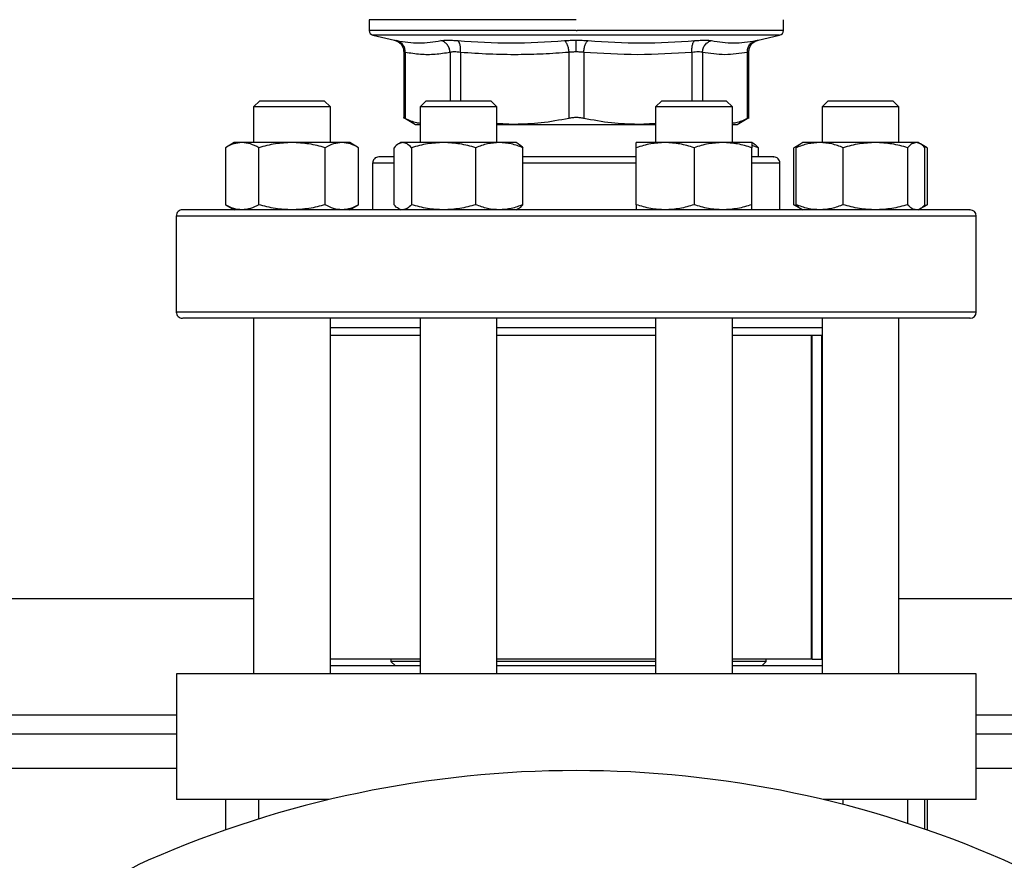
# Model space of a CAD drawing. Units: inches. Extents: x 0.4 to 10.6, y 0.4 to 8.1.
# Drawn here: x 6.1 to 6.4, y 5.9 to 6.1 of the extents above; entities that cross this region are included whole.
import ezdxf

# ---------------------------------------------------------------- set-up
doc = ezdxf.new("R2010")
doc.units = ezdxf.units.IN
doc.header["$MEASUREMENT"] = 0
doc.styles.add('SLDTEXTSTYLE0', font='TXT', dxfattribs={"width": 0.75})
doc.dimstyles.new('SLDDIMSTYLE1', dxfattribs={"dimtxt": 0.125, "dimasz": 0.13, "dimexe": 0, "dimexo": 0.0625, "dimgap": 0.03125, "dimtad": 0, "dimtih": 1, "dimtoh": 1, "dimdec": 1, "dimlfac": 24, "dimrnd": 1e-09, "dimzin": 12, "dimdsep": 46, "dimtxsty": 'SLDTEXTSTYLE0', "dimsah": 1, "dimcen": 0.09, "dimadec": 0, "dimazin": 3, "dimtfac": 1, "dimtdec": 1, "dimtofl": 0, "dimtmove": 0, "dimatfit": 3, "dimfxl": 0, "dimfrac": 2, "dimtolj": 1, "dimtzin": 12, "dimarcsym": 0})

# ---------------------------------------------------------------- blocks, each defined once
blk = doc.blocks.new('_D_10')
at = {"color": 7, "linetype": 'Continuous', "lineweight": 18}
for p, q in [((5.845713731803362, 6.644849102934138), (5.845713731803359, 7.480698115052022)), ((8.5346328677011, 5.688806448812755), (8.534632867701095, 7.480698115052031)), ((5.845713731803359, 7.355698115052022), (7.028541350271634, 7.355698115052025)), ((8.534632867701095, 7.35569811505203), (7.351805249232823, 7.355698115052026))]:
    blk.add_line(p, q, dxfattribs=at)
for points in [[(5.845713731803359, 7.355698115052022), (5.975713731803359, 7.335698115052023), (5.975713731803359, 7.375698115052022)], [(8.534632867701095, 7.35569811505203), (8.404632867701094, 7.375698115052029), (8.404632867701094, 7.33569811505203)]]:
    blk.add_solid(points, dxfattribs=at)
at = {"color": 7, "linetype": 'Continuous', "lineweight": 18, "insert": (7.028541350271633, 7.417612843290198), "char_height": 0.125, "attachment_point": 1, "style": 'SLDTEXTSTYLE0'}
blk.add_mtext('64.5', dxfattribs=at)

msp = doc.modelspace()

# ---------------------------------------------------------------- linework, layer by layer
at = {"color": 7, "linetype": 'Continuous', "lineweight": 25}
for p, q in [((6.185690765924098, 6.140780861463832), (6.185690765924098, 6.137157436366456)), ((6.255818718680039, 6.140780861464061), (6.185690765924098, 6.140780861463011)), ((6.32594667143591, 6.137157436366456), (6.32594667143591, 6.140780861463832)), ((6.255818718680003, 6.137159493442342), (6.256081948268752, 6.137159493442342)), ((6.18695624888927, 6.135562496303562), (6.194246336281579, 6.133850957077172)), ((6.31739115314227, 6.133850969300524), (6.324681188470737, 6.135562496303562)), ((6.197410168403593, 6.129863257500451), (6.197410168403593, 6.10736260862597)), ((6.197909646536664, 6.129699528204974), (6.197909646536664, 6.107369409215308)), ((6.253307523129997, 6.129699508520918), (6.253307672535908, 6.107369409215308)), ((6.25832976257933, 6.129699522873117), (6.258329764824116, 6.107369409215308)), ((6.313727730979843, 6.129699509981384), (6.313727790823299, 6.107369409215308)), ((6.314227268956414, 6.107362608626204), (6.314227268956414, 6.129860485185315)), ((6.148643767376793, 6.113324332592932), (6.146560434043461, 6.1112409992596)), ((6.146560434043461, 6.1112409992596), (6.146560434043461, 6.09918411769792)), ((6.172602100710127, 6.1112409992596), (6.146560434043461, 6.1112409992596)), ((6.148643767376793, 6.113324332592932), (6.170518767376794, 6.113324332592932)), ((6.172602100710127, 6.1112409992596), (6.170518767376794, 6.113324332592932)), ((6.172602100710127, 6.09918411769792), (6.172602100710127, 6.1112409992596)), ((6.205018361141894, 6.113324332592932), (6.202935027808561, 6.1112409992596)), ((6.202935027808561, 6.1112409992596), (6.202935027808561, 6.099184117697919)), ((6.228976694475228, 6.1112409992596), (6.202935027808561, 6.1112409992596)), ((6.205018361141894, 6.113324332592932), (6.226893361141894, 6.113324332592932)), ((6.228976694475228, 6.1112409992596), (6.226893361141894, 6.113324332592932)), ((6.228976694475228, 6.099184117697919), (6.228976694475228, 6.1112409992596)), ((6.284744076217873, 6.113324332592932), (6.28266074288454, 6.1112409992596)), ((6.28266074288454, 6.1112409992596), (6.28266074288454, 6.099184117697919)), ((6.308702409551207, 6.1112409992596), (6.28266074288454, 6.1112409992596)), ((6.284744076217873, 6.113324332592932), (6.306619076217873, 6.113324332592932)), ((6.308702409551207, 6.1112409992596), (6.306619076217873, 6.113324332592932)), ((6.308702409551207, 6.09918411769792), (6.308702409551207, 6.1112409992596)), ((6.341118669983115, 6.113324332592932), (6.339035336649781, 6.1112409992596)), ((6.339035336649781, 6.1112409992596), (6.339035336649781, 6.099184117697919)), ((6.365077003316448, 6.1112409992596), (6.339035336649781, 6.1112409992596)), ((6.341118669983115, 6.113324332592932), (6.362993669983116, 6.113324332592932)), ((6.365077003316448, 6.1112409992596), (6.362993669983116, 6.113324332592932)), ((6.365077003316448, 6.099184117697919), (6.365077003316448, 6.1112409992596)), ((6.197403402293522, 6.107630272215692), (6.201356776422676, 6.105347790598035)), ((6.310280660937302, 6.105347790598019), (6.314234074992355, 6.107630295266905)), ((6.201356776422676, 6.105347790598035), (6.2029350278088, 6.105347790598035)), ((6.234977034466056, 6.105347790598016), (6.228976694475228, 6.105677894330836)), ((6.228976694475228, 6.105347790598019), (6.234977034466055, 6.105347790598019)), ((6.234977035683711, 6.105347790598016), (6.276660401676249, 6.105347790598016)), ((6.28266074288454, 6.105677894488825), (6.276660401676263, 6.105347790598035)), ((6.276660401676263, 6.105347790598035), (6.28266074288454, 6.105347790598035)), ((6.308702409551445, 6.105347790598019), (6.310280660937302, 6.105347790598019)), ((6.140050017376795, 6.09918411769792), (6.137028522486572, 6.097439656809696)), ((6.137028522486572, 6.097439656809701), (6.137028522497506, 6.078142120246503)), ((6.142666708709129, 6.09918411769792), (6.140050017376797, 6.09918411769792)), ((6.159581267376788, 6.099184117697922), (6.142666708709129, 6.09918411769792)), ((6.148304894945347, 6.078142120260698), (6.14830489493168, 6.097439656809693)), ((6.176495826044449, 6.099184117697923), (6.159581267376788, 6.099184117697922)), ((6.170857639849234, 6.0781421202607), (6.170857639821905, 6.097439656809699)), ((6.17911251737679, 6.099184117697924), (6.176495826044449, 6.099184117697923)), ((6.182134012267008, 6.0974396568097), (6.179112517376795, 6.09918411769792)), ((6.182134012280676, 6.078142120260699), (6.182134012267008, 6.097439656809696)), ((6.194171582448973, 6.078142120232298), (6.194171582398718, 6.097439656809696)), ((6.196424611141896, 6.099184117697919), (6.195722436505668, 6.098778716982675)), ((6.197090122347181, 6.09918411769792), (6.196424611141891, 6.09918411769792)), ((6.210900801667235, 6.09918411769792), (6.197090122347181, 6.09918411769792)), ((6.200008662295646, 6.097439656809701), (6.200008662289991, 6.078142120246502)), ((6.22976654046194, 6.09918411769792), (6.210900801667235, 6.09918411769792)), ((6.221792941065222, 6.078142120260696), (6.221792941038822, 6.097439656809693)), ((6.235487111141886, 6.099184117697922), (6.22976654046194, 6.09918411769792)), ((6.236189285778122, 6.098778716982676), (6.235487111141896, 6.099184117697919)), ((6.237740139904398, 6.078142120260699), (6.23774013988507, 6.097439656809698)), ((6.285915951217872, 6.09918411769792), (6.276150326217876, 6.099184117697922)), ((6.276150326217876, 6.078142120232298), (6.27615032621787, 6.097439656809696)), ((6.305447201217872, 6.09918411769792), (6.285915951217872, 6.09918411769792)), ((6.295681576217869, 6.097439656809701), (6.29568157619894, 6.078142120246502)), ((6.315212826217873, 6.09918411769792), (6.305447201217872, 6.09918411769792)), ((6.315915000854338, 6.098778716982675), (6.315212826218111, 6.099184117697919)), ((6.317465854961288, 6.097439656809696), (6.315212826217876, 6.098169611862204)), ((6.315212826241548, 6.078142120260696), (6.315212826217874, 6.097439656809693)), ((6.317465854961285, 6.094314326031253), (6.317465854961288, 6.097439656809696)), ((6.331819074596845, 6.098776597674094), (6.329503425092998, 6.0974396568097)), ((6.331086477415855, 6.098160689895904), (6.329503425092998, 6.097439656809694)), ((6.329503425079331, 6.078142120260699), (6.329503425092998, 6.097439656809694)), ((6.330271891258337, 6.078142120232297), (6.330271891239944, 6.097439656809697)), ((6.332524919983114, 6.099184117697919), (6.331819074596821, 6.098776597674137)), ((6.33824549066307, 6.099184117697922), (6.332524919983117, 6.099184117697922)), ((6.357111229457776, 6.09918411769792), (6.33824549066307, 6.099184117697922)), ((6.346219090035939, 6.078142120232298), (6.346219090086186, 6.097439656809696)), ((6.370921908777822, 6.09918411769792), (6.357111229457776, 6.09918411769792)), ((6.368003368829357, 6.097439656809701), (6.368003368808242, 6.078142120246502)), ((6.371587419983114, 6.09918411769792), (6.370921908777822, 6.09918411769792)), ((6.372293265369408, 6.098776597674137), (6.371587419983113, 6.099184117697919)), ((6.374608914873435, 6.097439656809694), (6.37235103862123, 6.098743242271703)), ((6.374608914873435, 6.097439656809701), (6.373015782970715, 6.098169611862226)), ((6.373840448733366, 6.078142120260696), (6.37384044872629, 6.097439656809693)), ((6.374608914873435, 6.097439656809701), (6.374608914862502, 6.078142120246502)), ((6.317603162416664, 6.094314326031253), (6.31521282622171, 6.094314326031253)), ((6.18686038534667, 6.09223099269792), (6.18686038534667, 6.076397659364587)), ((6.324777052013337, 6.076397659364587), (6.324777052013337, 6.09223099269792)), ((6.137028522497506, 6.078142120246499), (6.140050017376793, 6.076397659364587)), ((6.179112517376794, 6.076397659364587), (6.182134012280676, 6.078142120260699)), ((6.329503425079331, 6.078142120260698), (6.33181907459925, 6.076805179387025)), ((6.331086477410168, 6.077421087172619), (6.329503425079331, 6.078142120260699)), ((6.372351038625426, 6.076838534793225), (6.374608914862502, 6.078142120246498)), ((6.374608914862502, 6.078142120246502), (6.37301578297244, 6.077412165201391)), ((6.120402052013337, 6.074314326031254), (6.120402052013337, 6.041814326031254)), ((6.142837291183793, 6.076397659364587), (6.142666708709124, 6.07639765936459)), ((6.195722436504957, 6.076803060080241), (6.196424611141897, 6.076397659364585)), ((6.235487111141897, 6.076397659364585), (6.236189285775822, 6.0768030600785)), ((6.331819074599226, 6.076805179386983), (6.332524919983118, 6.076397659364585)), ((6.371587419983118, 6.076397659364585), (6.37229326537034, 6.076805179388905)), ((6.39123538534667, 6.041814326031254), (6.39123538534667, 6.074314326031254)), ((6.146560434043461, 6.03973099269792), (6.146560434043461, 5.919365179049627)), ((6.172602100710127, 5.919365179049627), (6.172602100710127, 6.03973099269792)), ((6.202935027808561, 6.03973099269792), (6.202935027808561, 5.919365179049627)), ((6.228976694475228, 5.919365179049627), (6.228976694475228, 6.03973099269792)), ((6.28266074288454, 6.03973099269792), (6.28266074288454, 5.919365179049627)), ((6.308702409551207, 5.919365179049627), (6.308702409551207, 6.03973099269792)), ((6.339035336649781, 6.03973099269792), (6.339035336649781, 5.919365179049627)), ((6.365077003316448, 5.919365179049627), (6.365077003316448, 6.03973099269792)), ((6.2029350278088, 6.036450152802907), (6.172602100710127, 6.036450152802907)), ((6.2029350278088, 6.033845986136241), (6.172602100710127, 6.033845986136241)), ((6.282660742884778, 6.036450152802907), (6.228976694475466, 6.036450152802907)), ((6.282660742884778, 6.033845986136241), (6.228976694475466, 6.033845986136241)), ((6.339035336649781, 6.036450152802907), (6.308702409551445, 6.036450152802907)), ((6.339035336649781, 6.033845986136241), (6.308702409551445, 6.033845986136241)), ((6.335471606377165, 5.924265933642802), (6.335471606377165, 6.033845986136241)), ((6.335639564038865, 5.924265933642802), (6.335639564038865, 6.033845986136241)), ((6.338907690755206, 5.924265933642802), (6.338907690755208, 6.033845986136241)), ((5.944138928655376, 5.944791688237735), (6.146560434043461, 5.944791688237735)), ((6.365077003316448, 5.944791688237736), (6.966770407796838, 5.944791688237737)), ((6.2029350278088, 5.924265933642802), (6.172602100710127, 5.924265933642802)), ((6.193027288290375, 5.924265933642802), (6.193027288290375, 5.923527744666425)), ((6.282660742884778, 5.924265933642802), (6.228976694475466, 5.924265933642802)), ((6.335471606377165, 5.924265933642802), (6.308702409551445, 5.924265933642802)), ((6.320159834222133, 5.923527744666425), (6.320159834222133, 5.924265933642802)), ((6.335639564038864, 5.924265933642802), (6.335471606377165, 5.924265933642802)), ((6.335639564038865, 5.924265933642802), (6.338907690755206, 5.924265933642802)), ((6.339035336649781, 5.924265933642802), (6.338907690755206, 5.924265933642802)), ((6.2029350278088, 5.921969345716293), (6.172602100710127, 5.921969345716293)), ((6.193027288290375, 5.923527744666425), (6.194585687240505, 5.921969345716293)), ((6.202935027808561, 5.923527744666425), (6.193027288290375, 5.923527744666425)), ((6.28266074288454, 5.923527744666425), (6.228976694475228, 5.923527744666425)), ((6.282660742884778, 5.921969345716293), (6.228976694475466, 5.921969345716293)), ((6.320159834222133, 5.923527744666425), (6.308702409551207, 5.923527744666425)), ((6.339035336649781, 5.921969345716293), (6.308702409551445, 5.921969345716293)), ((6.318601435272002, 5.921969345716293), (6.320159834222133, 5.923527744666425)), ((6.120484073010573, 5.919365179049627), (6.120484073010573, 5.876714260414456)), ((6.391153364349155, 5.919365179049628), (6.120484073010573, 5.919365179049627)), ((6.391153364349156, 5.876714260414457), (6.391153364349156, 5.919365179049628)), ((6.120484073010573, 5.898859929707554), (5.939934589855642, 5.898859929707553)), ((6.940694046763854, 5.898859929707556), (6.391153364349156, 5.898859929707554)), ((6.172109067615737, 5.876714260414456), (6.120484073010573, 5.876714260414456)), ((6.137028522486576, 5.876714260414456), (6.137028522486576, 5.866446147806659)), ((6.148304894931679, 5.870169970333258), (6.148304894931679, 5.876714260414456)), ((6.170857639821901, 5.876413491606235), (6.170857639821901, 5.876714260414456)), ((6.391153364349156, 5.876714260414457), (6.339528369743992, 5.876714260414456)), ((6.346219090086187, 5.875051124212102), (6.346219090086187, 5.876714260414456)), ((6.368003368829355, 5.876714260414456), (6.368003368829355, 5.868677394773329)), ((6.37384044872629, 5.866713049875926), (6.37384044872629, 5.876714260414456)), ((6.374608914873431, 5.876714260414456), (6.374608914873431, 5.866446147806563))]:
    msp.add_line(p, q, dxfattribs=at)
at = {"color": 1, "linetype": 'Continuous', "lineweight": 25}
for p, q in [((6.255818718680003, 6.135562496303562), (6.18695624888927, 6.135562496303562)), ((6.324681188470736, 6.135562496303562), (6.255818718680003, 6.135562496303562)), ((6.213095185134184, 6.129699509830138), (6.213095227802365, 6.113324332592932)), ((6.216646536019041, 6.129699510204974), (6.216646435416459, 6.113324332592932)), ((6.294990888678524, 6.129699509510911), (6.29499099856688, 6.113324332592932)), ((6.298542253068834, 6.129699510147395), (6.298542209782424, 6.113324332592932)), ((6.194171582398721, 6.09223099269792), (6.18686038534667, 6.09223099269792)), ((6.276150326217873, 6.09223099269792), (6.237740139885065, 6.09223099269792)), ((6.324777052013337, 6.09223099269792), (6.315212826217876, 6.09223099269792)), ((6.20399700388041, 6.074314326031254), (6.120402052013337, 6.074314326031254)), ((6.39123538534667, 6.074314326031254), (6.20399700388041, 6.074314326031254)), ((6.39123538534667, 6.041814326031254), (6.120402052013337, 6.041814326031254)), ((5.927734729180312, 5.905421609497577), (6.120484073010573, 5.905421609497577)), ((6.391153364349156, 5.905421609497578), (6.940694046763854, 5.90542160949758)), ((6.120484073010573, 5.887294969077584), (5.939687502820361, 5.88729496907758)), ((6.940694046763854, 5.887294969077605), (6.391153364349156, 5.88729496907759))]:
    msp.add_line(p, q, dxfattribs=at)
at = {"color": 7, "linetype": 'Continuous', "lineweight": 25}
for centre, radius, start, end in [((6.187331185871605, 6.137159493442998), 0.001640419947506961, 179.9688873409642, 256.7875990021212), ((6.324306251488403, 6.137159493442998), 0.001640419947506072, 283.2124009978804, 359.968887340996), ((6.188943718680004, 6.09223099269792), 0.002083333333333215, 89.99999999995114, 180), ((6.322693718680004, 6.09223099269792), 0.002083333333333215, 0, 90.00000000002443), ((6.122485385346669, 6.074314326031254), 0.002083333333333215, 89.99999999997557, 180), ((6.389152052013337, 6.074314326031254), 0.002083333333333215, 0, 90), ((6.122485385346669, 6.041814326031254), 0.002083333333334103, 180, 270.0000000000252), ((6.389152052013337, 6.041814326031254), 0.002083333333334103, 270.0000000000008, 0), ((6.255818718679865, 5.525664391648051), 0.3608923884514454, 66.32482736036398, 113.6751726396362), ((6.140544081485007, 5.7885768241185), 0.07381889763779519, 113.675172639636, 156.3248273603637), ((6.371093355874723, 5.7885768241185), 0.07381889763779519, 23.67517263963602, 66.32482736036398)]:
    msp.add_arc(centre, radius, start, end, dxfattribs=at)
at = {"color": 1, "linetype": 'Continuous', "lineweight": 25}
for points, knots in [([(6.255818718680003, 6.137159493442998), (6.252762470496563, 6.137159493442998), (6.246649974129681, 6.137159493442998), (6.237637734263219, 6.137159493442998), (6.228935838046902, 6.137159493442998), (6.220692804104631, 6.137159493442998), (6.213049404547078, 6.137159493442998), (6.206135854885311, 6.137159493442998), (6.200071111079136, 6.137159493442998), (6.194955167168079, 6.137159493442998), (6.190888516081027, 6.137159493442998), (6.187891435507465, 6.137159493442998), (6.186198469182348, 6.137159493442998), (6.185497241028741, 6.137159493442998), (6.185696408620603, 6.137159493442998), (6.185699223368472, 6.137159493442998)], [0, 0, 0, 0, 0.08323390244626415, 0.1664678048925307, 0.2497017073387965, 0.3329356097850626, 0.4161695122313263, 0.4994034146775942, 0.582637317123859, 0.6658712195701243, 0.7491051220163896, 0.8323390244626552, 0.9155729269089209, 0.998806829355186, 1, 1, 1, 1]), ([(6.325938213991536, 6.137159493442998), (6.325829454087994, 6.137159493442998), (6.325610352516326, 6.137159493442998), (6.323775183760183, 6.137159493442998), (6.320860294557217, 6.137159493442998), (6.316811313153288, 6.137159493442998), (6.311727615481139, 6.137159493442998), (6.305687868391839, 6.137159493442998), (6.298797341994685, 6.137159493442998), (6.291173063903771, 6.137159493442998), (6.282945361889067, 6.137159493442998), (6.274254527094996, 6.137159493442998), (6.265249327713806, 6.137159493442998), (6.259137741417104, 6.137159493442998), (6.256081948268752, 6.137159493442998)], [0, 0, 0, 0, 0.08223697729590677, 0.1656699793599155, 0.2491029814239244, 0.3325359834879323, 0.4159689855519419, 0.4994019876159494, 0.582834989679959, 0.6662679917439671, 0.7497009938079761, 0.8331339958719851, 0.9165669979359936, 1, 1, 1, 1]), ([(6.194246337274637, 6.13385096130698), (6.194280712757799, 6.133844310240802), (6.194349586548024, 6.133830984344127), (6.194820295488378, 6.133738393496388), (6.195056069670525, 6.133692015513036)], [0, 0, 0, 0, 0.4991083407721141, 1, 1, 1, 1]), ([(6.316581272179224, 6.133691996710873), (6.316801540097472, 6.133735333943131), (6.317242040939824, 6.133822001522622), (6.317459444482497, 6.133864322263195), (6.317391168177772, 6.133850974043335), (6.317391152737472, 6.133850971024711)], [0, 0, 0, 0, 0.4999831783855268, 0.9998869240284729, 1, 1, 1, 1]), ([(6.197909646536707, 6.129699528204974), (6.197764572019392, 6.129745526792554), (6.197474961826784, 6.129837353117781), (6.197431739405141, 6.129850615229797), (6.197410168403636, 6.129857233948216)], [0, 0, 0, 0, 0.5009302884265027, 1, 1, 1, 1]), ([(6.314227263524281, 6.129858419562249), (6.314205862132614, 6.129851655832193), (6.314162809754186, 6.12983804948965), (6.313873316680922, 6.129745867957519), (6.313727730979843, 6.129699509981384)], [0, 0, 0, 0, 0.4971012624365113, 1, 1, 1, 1])]:
    msp.add_open_spline(points, degree=3, knots=knots, dxfattribs=at)
at = {"color": 7, "linetype": 'Continuous', "lineweight": 25}
for points, knots in [([(6.194166858383952, 6.133868783666449), (6.194598706596926, 6.133732144947865), (6.195488933801074, 6.133450473053046), (6.196555655195363, 6.132486111449948), (6.197277154048837, 6.131240992563443), (6.197366720816113, 6.130310249786479), (6.197410199301941, 6.129858438385131)], [0, 0, 0, 0, 0.2423831853942195, 0.4996572846279773, 0.7571181329784928, 1, 1, 1, 1]), ([(6.197909666471282, 6.129699528161657), (6.197882907319125, 6.130147266788762), (6.197827782676012, 6.131069621573472), (6.197204655654565, 6.13230576899304), (6.196256845519109, 6.133267516587275), (6.195448473533539, 6.133553279734538), (6.195056065507789, 6.133691997743637)], [0, 0, 0, 0, 0.2427149182217913, 0.4999998941131491, 0.757284940685065, 1, 1, 1, 1]), ([(6.195056069670522, 6.133692015513038), (6.197571532593286, 6.13330818679862), (6.202602457081186, 6.132540529576942), (6.207541794859086, 6.133308186935633), (6.210011463081579, 6.133692015511401)], [0, 0, 0, 0, 0.5000001349282748, 1, 1, 1, 1]), ([(6.21001146307446, 6.133692015513002), (6.210307736984143, 6.133737272182599), (6.210900172704318, 6.133827768398326), (6.21223849371533, 6.133862606480959), (6.213830715455657, 6.133827715267232), (6.215073395061917, 6.133737242011104), (6.215694747354937, 6.133692004473713)], [0, 0, 0, 0, 0.2500897922796837, 0.5000849597479471, 0.7500374553412636, 1, 1, 1, 1]), ([(6.213095185131335, 6.129699509830144), (6.213042616204506, 6.130147249720058), (6.212934322695611, 6.13106960683626), (6.212239941981354, 6.132305760934247), (6.211236699731143, 6.133267519342196), (6.210411863436492, 6.133553292609271), (6.210011463081313, 6.133692015551484)], [0, 0, 0, 0, 0.2427150372565476, 0.4999999929998467, 0.7572849525523538, 1, 1, 1, 1]), ([(6.216646544181841, 6.129699510204885), (6.216661274739346, 6.130147249659432), (6.216691620121956, 6.131069606131907), (6.216504790357068, 6.132305755690364), (6.216167651451212, 6.133267504771111), (6.21584928784491, 6.133553268452011), (6.215694744606846, 6.13369198670904)], [0, 0, 0, 0, 0.2427149465331333, 0.4999999433324111, 0.7572849840228965, 1, 1, 1, 1]), ([(6.215694747354315, 6.133692004473797), (6.221721761985226, 6.133308181800952), (6.233775776414743, 6.132540537399838), (6.245791855204931, 6.133308176742073), (6.251799887207212, 6.133691995940906)], [0, 0, 0, 0, 0.5000006152433306, 1, 1, 1, 1]), ([(6.25179988699192, 6.133691996058954), (6.252449612444633, 6.133738352017224), (6.253747235295832, 6.133830933507589), (6.255128873022548, 6.133844269303207), (6.255818718679908, 6.13385092780747)], [0, 0, 0, 0, 0.5007043858022906, 1, 1, 1, 1]), ([(6.251799886713508, 6.133691978125745), (6.251973749271617, 6.133553260914425), (6.252331911276991, 6.133267499361581), (6.252802958536777, 6.132305752159576), (6.253161885832872, 6.13106960372154), (6.253259935514542, 6.130147247723176), (6.253307531764084, 6.129699508520808)], [0, 0, 0, 0, 0.2427149824886408, 0.5000000334091482, 0.7572850541187308, 0.9999999999999999, 0.9999999999999999, 0.9999999999999999, 0.9999999999999999]), ([(6.255818718675543, 6.129858434950718), (6.255818718642298, 6.130302828649409), (6.255818718573814, 6.131218290342112), (6.255818718481361, 6.132448850933788), (6.255818718408569, 6.133413298121917), (6.255818718385963, 6.133707793640609), (6.255818718374977, 6.133850909893988)], [0, 0, 0, 0, 0.2424455866219899, 0.4994437314727841, 0.7567442177900794, 1, 1, 1, 1]), ([(6.255818718680003, 6.13385092780753), (6.256508679028975, 6.13384427483555), (6.257890243841194, 6.133830953038146), (6.259187772891947, 6.133738364875996), (6.259837309471598, 6.133692015703218)], [0, 0, 0, 0, 0.4994049811259832, 1, 1, 1, 1]), ([(6.258329763358279, 6.129699522808947), (6.258377356409854, 6.13014726159547), (6.258475399471039, 6.131069616430675), (6.258834302340993, 6.132305767274353), (6.25930531824675, 6.133267522528125), (6.259663457771348, 6.133553293732319), (6.259837309472064, 6.13369201567294)], [0, 0, 0, 0, 0.2427150417842502, 0.4999999980017, 0.757284955342888, 1, 1, 1, 1]), ([(6.259837309471597, 6.133692015703218), (6.265845371343739, 6.133308188521945), (6.277861494771354, 6.132540534179631), (6.289915555547226, 6.133308175225759), (6.295942585776326, 6.133691995738707)], [0, 0, 0, 0, 0.5000000131768395, 1, 1, 1, 1]), ([(6.294990888686963, 6.129699509510911), (6.294976148330817, 6.130147247797142), (6.294945782771082, 6.131069601608838), (6.295132590615499, 6.132305751138345), (6.295469707824465, 6.133267504962438), (6.295788052228368, 6.133553274965507), (6.295942586174911, 6.133691996318345)], [0, 0, 0, 0, 0.2427150463529978, 0.5000000112675921, 0.7572849700420826, 1, 1, 1, 1]), ([(6.295942586222546, 6.133691996010222), (6.2965640472151, 6.133737240694711), (6.297806861793303, 6.133827722244065), (6.299399133703304, 6.133862599323541), (6.300737384473437, 6.133827751225646), (6.301329782562012, 6.133737258293954), (6.301626032493872, 6.133692004054678)], [0, 0, 0, 0, 0.2499989276924303, 0.4999546481489964, 0.7499343696903432, 1, 1, 1, 1]), ([(6.298542232824586, 6.129699510147302), (6.29859480683163, 6.130147249593092), (6.298703110835448, 6.131069606045876), (6.299397514072671, 6.132305755427337), (6.300400780124214, 6.133267504209106), (6.301225629235891, 6.133553267651915), (6.301626035719052, 6.13369198579264)], [0, 0, 0, 0, 0.2427149483039465, 0.4999999460831413, 0.7572849866294674, 1, 1, 1, 1]), ([(6.301626032493796, 6.133692004054769), (6.30409567575904, 6.133308181742058), (6.309034962214643, 6.132540537128277), (6.314065835266749, 6.133308176785652), (6.316581271754663, 6.133691996608522)], [0, 0, 0, 0, 0.5000000075811356, 0.9999999999999999, 0.9999999999999999, 0.9999999999999999, 0.9999999999999999]), ([(6.313727731000061, 6.129699509981384), (6.313754485711875, 6.130147248286629), (6.313809601191559, 6.131069602137318), (6.314432712175757, 6.13230575171827), (6.315380505894716, 6.133267505597243), (6.316188868560534, 6.13355327564442), (6.3165812721071, 6.133691997018819)], [0, 0, 0, 0, 0.242715046186662, 0.5000000108288819, 0.7572849695697322, 0.9999999999999999, 0.9999999999999999, 0.9999999999999999, 0.9999999999999999]), ([(6.314227238777233, 6.129858439386776), (6.314270717477519, 6.13031025093785), (6.314360284689264, 6.131240994051093), (6.315081784582148, 6.132486113046618), (6.316148507023476, 6.133450474370886), (6.317038734758799, 6.133732145804845), (6.317470583214043, 6.133868784294992)], [0, 0, 0, 0, 0.2428818600349376, 0.5003427159444679, 0.7576168235274838, 1, 1, 1, 1]), ([(6.213095185132697, 6.129699509830138), (6.211413781765041, 6.129428393354131), (6.208078505649319, 6.128890599553788), (6.203007891555003, 6.128881528175913), (6.199631806971242, 6.129423212084335), (6.197909646536664, 6.129699528204974)], [0, 0, 0, 0, 0.3324651026375167, 0.6594865559744978, 1, 1, 1, 1]), ([(6.216646536019668, 6.129699510204974), (6.216259175587873, 6.129744560744953), (6.215485899007044, 6.129834493852882), (6.214491498231125, 6.12986857605861), (6.213654158522871, 6.129834493141012), (6.213281742080832, 6.129744560408278), (6.213095185134184, 6.129699509830138)], [0, 0, 0, 0, 0.2504656682797933, 0.4999974692435425, 0.7495305391386866, 0.9999999999999999, 0.9999999999999999, 0.9999999999999999, 0.9999999999999999]), ([(6.253307523129246, 6.129699508520918), (6.250404229923385, 6.129492161948643), (6.244678967715153, 6.129083276793036), (6.235703846634125, 6.128875069078036), (6.22637874248272, 6.1290145425411), (6.219896936787547, 6.129470741998158), (6.216646536019041, 6.129699510204974)], [0, 0, 0, 0, 0.2378482949678178, 0.4690342166345551, 0.7337390734212722, 1, 1, 1, 1]), ([(6.255818718679977, 6.129858434950709), (6.255389155852763, 6.129851663716501), (6.254525122081817, 6.12983804388104), (6.253714923549652, 6.12974586152062), (6.253307523129997, 6.129699508520918)], [0, 0, 0, 0, 0.4971597658088271, 1, 1, 1, 1]), ([(6.258329762579313, 6.129699522873117), (6.257922397505937, 6.129745871670631), (6.257112245398138, 6.129838048389884), (6.256248266851539, 6.129851665079005), (6.255818718679977, 6.129858434950708)], [0, 0, 0, 0, 0.5028254193905641, 1, 1, 1, 1]), ([(6.294990888679303, 6.129699509510911), (6.288881158041107, 6.129315701867887), (6.276660784484168, 6.128548029273214), (6.264440407307882, 6.129315672571004), (6.25832976257933, 6.129699522873117)], [0, 0, 0, 0, 0.4999626737863637, 1, 1, 1, 1]), ([(6.2985422530672, 6.129699510147395), (6.298355699617903, 6.129744559765344), (6.297983287770078, 6.129834491157808), (6.29714595487158, 6.129868572462232), (6.296151547489154, 6.129834490042239), (6.295378257995332, 6.129744559197972), (6.294990888678524, 6.129699509510911)], [0, 0, 0, 0, 0.2504646602240964, 0.4999961527425734, 0.7495295742910726, 1, 1, 1, 1]), ([(6.313727730981534, 6.129699509981384), (6.311196903781368, 6.129315692732066), (6.306135078193635, 6.128548032271691), (6.301073251839576, 6.129315675535107), (6.298542253068834, 6.129699510147395)], [0, 0, 0, 0, 0.4999830903499311, 1, 1, 1, 1]), ([(6.1979096465364, 6.107369409214908), (6.197764179498516, 6.107444361982928), (6.197474713272237, 6.107593511200676), (6.197431654912855, 6.107615427200282), (6.197410234905124, 6.107626329633344)], [0, 0, 0, 0, 0.5025354417095349, 1, 1, 1, 1]), ([(6.202935027808561, 6.105688736026643), (6.202557859356451, 6.105727992687345), (6.200867973225779, 6.105903880373833), (6.199203007159239, 6.106728689804656), (6.197909647594897, 6.107369408668272)], [0, 0, 0, 0, 0.2231916371544451, 1, 1, 1, 1]), ([(6.253307669980609, 6.107369408668312), (6.250182066241906, 6.106772749864504), (6.244116734948742, 6.10561491489353), (6.237960716992578, 6.105434994098323), (6.234977035683711, 6.105347790598016)], [0, 0, 0, 0, 0.5153228385439559, 1, 1, 1, 1]), ([(6.25832976482414, 6.107369409214908), (6.257924662654685, 6.107442779059646), (6.257118417142958, 6.107588801748432), (6.255818462273385, 6.107645043261506), (6.25451866884183, 6.10758874128715), (6.253712646254794, 6.107442756858115), (6.253307672535867, 6.107369409214908)], [0, 0, 0, 0, 0.2512615745454846, 0.5000677162982402, 0.7488166716426866, 1, 1, 1, 1]), ([(6.276660401676263, 6.105347790598035), (6.273677631694603, 6.105434944116397), (6.267521620328995, 6.105614816534615), (6.261456273752303, 6.106772603702223), (6.258329767379576, 6.107369408668274)], [0, 0, 0, 0, 0.4845296417616601, 1, 1, 1, 1]), ([(6.313727789765133, 6.107369408668284), (6.312434618678918, 6.106728777347895), (6.31076964856468, 6.105903958409346), (6.309079770657065, 6.105728064145275), (6.308702409551207, 6.105688785772735)], [0, 0, 0, 0, 0.7766932722429148, 1, 1, 1, 1]), ([(6.314227202455528, 6.107626329633772), (6.314227213918501, 6.107626335509329), (6.314268983652258, 6.107647745348225), (6.314135267750051, 6.107579470680333), (6.313864056678011, 6.107439656640481), (6.313727790823607, 6.107369409214908)], [0, 0, 0, 0, 0.0001365669450556575, 0.4976339130723735, 0.9999999999999999, 0.9999999999999999, 0.9999999999999999, 0.9999999999999999]), ([(6.142666708709129, 6.09918411769792), (6.141721964779911, 6.099096213515327), (6.139811502832947, 6.098918453605336), (6.137962947417035, 6.09793618370567), (6.137028522486572, 6.097439656809701)], [0, 0, 0, 0, 0.4945107285290513, 1, 1, 1, 1]), ([(6.14830489493168, 6.097439656809693), (6.147389228702307, 6.097927230165365), (6.145541107778088, 6.098911316387836), (6.143630626715292, 6.099092634891051), (6.142666708709129, 6.09918411769792)], [0, 0, 0, 0, 0.4954579634770162, 1, 1, 1, 1]), ([(6.159581267376788, 6.099184117697922), (6.157691779518348, 6.099096213515326), (6.153870855624421, 6.09891845360533), (6.150173744792605, 6.097936183705664), (6.14830489493168, 6.097439656809693)], [0, 0, 0, 0, 0.4945107285289623, 0.9999999999999999, 0.9999999999999999, 0.9999999999999999, 0.9999999999999999]), ([(6.170857639821905, 6.097439656809699), (6.169026307363152, 6.097927230165366), (6.165330065514699, 6.09891131638783), (6.161509103389109, 6.099092634891048), (6.159581267376788, 6.099184117697922)], [0, 0, 0, 0, 0.4954579634770666, 1, 1, 1, 1]), ([(6.176495826044449, 6.099184117697923), (6.175551082115232, 6.099096213515328), (6.173640620168276, 6.098918453605334), (6.171792064752366, 6.097936183705668), (6.170857639821905, 6.097439656809699)], [0, 0, 0, 0, 0.4945107285288092, 0.9999999999999999, 0.9999999999999999, 0.9999999999999999, 0.9999999999999999]), ([(6.182134012267008, 6.097439656809696), (6.181218346037635, 6.097927230165366), (6.179370225113414, 6.098911316387835), (6.177459744050613, 6.099092634891051), (6.176495826044449, 6.099184117697923)], [0, 0, 0, 0, 0.4954579634769307, 1, 1, 1, 1]), ([(6.197090122347181, 6.09918411769792), (6.196601086903931, 6.099096213515327), (6.195612159030301, 6.098918453605336), (6.194655276335165, 6.097936183705667), (6.194171582398718, 6.097439656809696)], [0, 0, 0, 0, 0.4945107285290456, 0.9999999999999999, 0.9999999999999999, 0.9999999999999999, 0.9999999999999999]), ([(6.200008662295645, 6.097439656809701), (6.199534678577408, 6.097927230165368), (6.198578020791731, 6.098911316387833), (6.197589083023007, 6.099092634891049), (6.197090122347181, 6.09918411769792)], [0, 0, 0, 0, 0.4954579634770283, 0.9999999999999999, 0.9999999999999999, 0.9999999999999999, 0.9999999999999999]), ([(6.210900801667234, 6.09918411769792), (6.209075696546307, 6.099096213515327), (6.205384967476877, 6.098918453605334), (6.201813832641769, 6.09793618370567), (6.200008662295646, 6.097439656809701)], [0, 0, 0, 0, 0.4945107285290625, 1, 1, 1, 1]), ([(6.221792941038822, 6.097439656809693), (6.220024009720393, 6.097927230165365), (6.216453714258765, 6.098911316387835), (6.212762948260387, 6.099092634891049), (6.210900801667235, 6.09918411769792)], [0, 0, 0, 0, 0.4954579634770392, 1, 1, 1, 1]), ([(6.22976654046194, 6.09918411769792), (6.228430470784269, 6.099096213515325), (6.225728669588477, 6.09891845360533), (6.2231144174485, 6.097936183705664), (6.221792941038822, 6.097439656809693)], [0, 0, 0, 0, 0.4945107285289947, 1, 1, 1, 1]), ([(6.23774013988507, 6.097439656809698), (6.236445192284879, 6.097927230165365), (6.233831554608933, 6.09891131638783), (6.23112972637927, 6.099092634891048), (6.22976654046194, 6.09918411769792)], [0, 0, 0, 0, 0.4954579634770728, 0.9999999999999999, 0.9999999999999999, 0.9999999999999999, 0.9999999999999999]), ([(6.236176514842196, 6.098756597072793), (6.236211324563527, 6.098746241310279), (6.236743709648926, 6.098587858729219), (6.237258763014943, 6.097994354796814), (6.23774013988507, 6.097439656809698)], [0, 0, 0, 0, 0.06538447880207324, 1, 1, 1, 1]), ([(6.285915951217872, 6.09918411769792), (6.284279606732322, 6.099096213515327), (6.280970589574257, 6.098918453605334), (6.27776879767329, 6.097936183705667), (6.27615032621787, 6.097439656809696)], [0, 0, 0, 0, 0.4945107285290481, 0.9999999999999999, 0.9999999999999999, 0.9999999999999999, 0.9999999999999999]), ([(6.27615032621787, 6.097439656809697), (6.27615032621787, 6.097927230165365), (6.27615032621787, 6.09891131638783), (6.276150326217874, 6.099092634891048), (6.276150326217876, 6.099184117697922)], [0, 0, 0, 0, 0.4954579634770823, 1, 1, 1, 1]), ([(6.295681576217869, 6.097439656809701), (6.294095595785818, 6.097927230165368), (6.290894556446531, 6.098911316387833), (6.287585506178873, 6.099092634891049), (6.285915951217872, 6.09918411769792)], [0, 0, 0, 0, 0.4954579634770282, 1, 1, 1, 1]), ([(6.305447201217872, 6.09918411769792), (6.303810856732319, 6.099096213515327), (6.30050183957425, 6.098918453605334), (6.297300047673288, 6.097936183705669), (6.295681576217869, 6.097439656809701)], [0, 0, 0, 0, 0.4945107285290531, 1, 1, 1, 1]), ([(6.315212826217874, 6.097439656809693), (6.313626845785819, 6.097927230165365), (6.310425806446529, 6.098911316387835), (6.307116756178872, 6.099092634891049), (6.305447201217872, 6.09918411769792)], [0, 0, 0, 0, 0.4954579634770319, 0.9999999999999999, 0.9999999999999999, 0.9999999999999999, 0.9999999999999999]), ([(6.315212826217873, 6.09918411769792), (6.315212826217874, 6.099096213515325), (6.315212826217878, 6.09891845360533), (6.315212826217876, 6.097936183705664), (6.315212826217874, 6.097439656809693)], [0, 0, 0, 0, 0.4945107285289859, 1, 1, 1, 1]), ([(6.315902229918414, 6.098756597072793), (6.315937039639744, 6.098746241310279), (6.316469424725136, 6.098587858729219), (6.316984478091158, 6.097994354796814), (6.317465854961288, 6.097439656809696)], [0, 0, 0, 0, 0.06538447880209727, 0.9999999999999999, 0.9999999999999999, 0.9999999999999999, 0.9999999999999999]), ([(6.33824549066307, 6.099184117697922), (6.336909420985396, 6.099096213515327), (6.334207619789598, 6.098918453605332), (6.331593367649621, 6.097936183705667), (6.330271891239944, 6.097439656809697)], [0, 0, 0, 0, 0.4945107285289758, 1, 1, 1, 1]), ([(6.330271891239944, 6.097439656809697), (6.330743631737799, 6.097983016592198), (6.331258499616823, 6.098576051322173), (6.331790823014137, 6.098734986486823), (6.331835412538939, 6.098748299528298)], [0, 0, 0, 0, 0.9162360230128676, 0.9999999999999999, 0.9999999999999999, 0.9999999999999999, 0.9999999999999999]), ([(6.346219090086186, 6.097439656809696), (6.344924142485996, 6.097927230165365), (6.342310504810051, 6.09891131638783), (6.339608676580396, 6.099092634891048), (6.33824549066307, 6.099184117697922)], [0, 0, 0, 0, 0.495457963477075, 1, 1, 1, 1]), ([(6.357111229457776, 6.09918411769792), (6.355286124336847, 6.099096213515327), (6.351595395267414, 6.098918453605336), (6.348024260432308, 6.097936183705667), (6.346219090086186, 6.097439656809696)], [0, 0, 0, 0, 0.4945107285290529, 1, 1, 1, 1]), ([(6.368003368829357, 6.097439656809701), (6.366234437510927, 6.097927230165368), (6.362664142049299, 6.098911316387833), (6.358973376050925, 6.099092634891049), (6.357111229457776, 6.09918411769792)], [0, 0, 0, 0, 0.4954579634770331, 0.9999999999999999, 0.9999999999999999, 0.9999999999999999, 0.9999999999999999]), ([(6.370921908777822, 6.09918411769792), (6.370432873334566, 6.099096213515327), (6.369443945460928, 6.098918453605334), (6.368487062765801, 6.09793618370567), (6.368003368829357, 6.097439656809701)], [0, 0, 0, 0, 0.4945107285290535, 1, 1, 1, 1]), ([(6.37384044872629, 6.097439656809693), (6.373366465008047, 6.097927230165365), (6.372409807222359, 6.098911316387835), (6.371420869453643, 6.099092634891049), (6.370921908777822, 6.09918411769792)], [0, 0, 0, 0, 0.4954579634770331, 1, 1, 1, 1]), ([(6.194171582406857, 6.094314326031253), (6.194125613813444, 6.094314326031253), (6.193087454255704, 6.094314326031254), (6.19165383471912, 6.094314326031253), (6.189996689076927, 6.094314326031253), (6.189081208823003, 6.094314326031253), (6.189017570776428, 6.094314326031253), (6.188988436016162, 6.094314326031253)], [0, 0, 0, 0, 0.01202625863510087, 0.2716022923245257, 0.5312115266787353, 0.7853793364210193, 1, 1, 1, 1]), ([(6.276150326217871, 6.094314326031253), (6.275738305616486, 6.094314326031253), (6.273164750529363, 6.094314326031253), (6.26826338342939, 6.094314326031253), (6.261530198898206, 6.094314326031254), (6.254129850643989, 6.094314326031253), (6.246231095534469, 6.094314326031254), (6.24051589286762, 6.094314326031253), (6.23780441456675, 6.094314326031253), (6.237740139888201, 6.094314326031253)], [0, 0, 0, 0, 0.03374334087643131, 0.2107670011582534, 0.384080235260524, 0.5574156366899768, 0.7791126960812957, 0.9947639409651456, 1, 1, 1, 1]), ([(6.322649001343845, 6.094314326031253), (6.322663069458828, 6.094314326031253), (6.322792698937183, 6.094314326031253), (6.322119846706236, 6.094314326031253), (6.320500325051199, 6.094314326031253), (6.318559003339429, 6.094314326031253), (6.317603162416664, 6.094314326031253)], [0, 0, 0, 0, 0.04007169931963016, 0.3692373488252335, 0.6894338785334234, 1, 1, 1, 1]), ([(6.142666708709124, 6.07639765936459), (6.141721964782811, 6.076485563547143), (6.139811502831802, 6.076663323457974), (6.137962947427066, 6.077645593351243), (6.137028522497506, 6.078142120246503)], [0, 0, 0, 0, 0.4945107259609559, 1, 1, 1, 1]), ([(6.148304894945347, 6.078142120260698), (6.147389228716238, 6.077654546904054), (6.145541107787716, 6.076670460677049), (6.143630626720163, 6.076489142172413), (6.142666708709124, 6.07639765936459)], [0, 0, 0, 0, 0.49545796218088, 0.9999999999999999, 0.9999999999999999, 0.9999999999999999, 0.9999999999999999]), ([(6.159581267376796, 6.076397659364588), (6.157691779542144, 6.076485563544054), (6.153870855651698, 6.076663323449798), (6.150173744825022, 6.077645593355835), (6.148304894945347, 6.078142120260698)], [0, 0, 0, 0, 0.4945107227541853, 0.9999999999999999, 0.9999999999999999, 0.9999999999999999, 0.9999999999999999]), ([(6.170857639849234, 6.0781421202607), (6.16902630739101, 6.077654546904058), (6.165330065533954, 6.076670460677054), (6.161509103398865, 6.076489142172414), (6.159581267376796, 6.076397659364588)], [0, 0, 0, 0, 0.4954579621808682, 1, 1, 1, 1]), ([(6.176495826044455, 6.076397659364587), (6.175551082125476, 6.076485563544052), (6.173640620176911, 6.076663323449796), (6.17179206478051, 6.077645593355835), (6.170857639849234, 6.0781421202607)], [0, 0, 0, 0, 0.4945107227539612, 0.9999999999999999, 0.9999999999999999, 0.9999999999999999, 0.9999999999999999]), ([(6.182134012280676, 6.078142120260699), (6.181218346051565, 6.077654546904057), (6.179370225123036, 6.076670460677052), (6.177459744055491, 6.076489142172412), (6.176495826044455, 6.076397659364587)], [0, 0, 0, 0, 0.4954579621808078, 1, 1, 1, 1]), ([(6.195735207441572, 6.07682517999132), (6.195700397718308, 6.076835535754427), (6.195168012629665, 6.076993918336727), (6.194652959291449, 6.077587422257745), (6.194171582448973, 6.078142120232298)], [0, 0, 0, 0, 0.0653844820378033, 1, 1, 1, 1]), ([(6.200008662289991, 6.078142120246502), (6.199534678571664, 6.077654546891627), (6.198578020787765, 6.07667046067278), (6.197589083021013, 6.076489142170701), (6.197090122347188, 6.076397659364589)], [0, 0, 0, 0, 0.495457964493688, 1, 1, 1, 1]), ([(6.210900801667235, 6.07639765936459), (6.209075696554075, 6.076485563547142), (6.205384967481187, 6.076663323457974), (6.201813832645552, 6.077645593351243), (6.200008662289991, 6.078142120246502)], [0, 0, 0, 0, 0.4945107259609651, 1, 1, 1, 1]), ([(6.221792941065222, 6.078142120260696), (6.220024009747304, 6.077654546904053), (6.216453714277363, 6.076670460677049), (6.212762948269804, 6.076489142172413), (6.210900801667235, 6.07639765936459)], [0, 0, 0, 0, 0.4954579621808682, 1, 1, 1, 1]), ([(6.229766540461944, 6.076397659364587), (6.228430470799744, 6.076485563544054), (6.225728669603687, 6.076663323449797), (6.223114417481172, 6.077645593355833), (6.221792941065222, 6.078142120260696)], [0, 0, 0, 0, 0.4945107227541728, 1, 1, 1, 1]), ([(6.237740139904398, 6.078142120260699), (6.236445192304579, 6.077654546904057), (6.233831554622548, 6.076670460677053), (6.231129726386166, 6.076489142172413), (6.229766540461944, 6.076397659364587)], [0, 0, 0, 0, 0.4954579621808586, 0.9999999999999999, 0.9999999999999999, 0.9999999999999999, 0.9999999999999999]), ([(6.236176514842131, 6.076825179984514), (6.236211324557329, 6.076835535745175), (6.236743709641506, 6.076993918325453), (6.237258763018322, 6.077587422262495), (6.237740139904398, 6.078142120260699)], [0, 0, 0, 0, 0.06538446742911179, 1, 1, 1, 1]), ([(6.285915951217873, 6.076397659364589), (6.284279606723875, 6.076485563550232), (6.280970589553, 6.076663323466161), (6.277768797664797, 6.07764559334665), (6.276150326217876, 6.078142120232298)], [0, 0, 0, 0, 0.4945107291679668, 0.9999999999999999, 0.9999999999999999, 0.9999999999999999, 0.9999999999999999]), ([(6.276150326217875, 6.078142120232298), (6.276150326217873, 6.077654546879193), (6.276150326217867, 6.076670460668518), (6.276150326217873, 6.076489142168993), (6.276150326217876, 6.076397659364588)], [0, 0, 0, 0, 0.4954579668058226, 1, 1, 1, 1]), ([(6.29568157619894, 6.078142120246502), (6.294095595766587, 6.077654546891627), (6.290894556433264, 6.07667046067278), (6.287585506172189, 6.076489142170701), (6.285915951217873, 6.076397659364589)], [0, 0, 0, 0, 0.495457964493687, 1, 1, 1, 1]), ([(6.305447201217877, 6.07639765936459), (6.303810856740403, 6.076485563547142), (6.300501839581487, 6.076663323457974), (6.297300047668607, 6.077645593351243), (6.29568157619894, 6.078142120246502)], [0, 0, 0, 0, 0.4945107259609617, 1, 1, 1, 1]), ([(6.315212826241547, 6.078142120260696), (6.313626845809947, 6.077654546904053), (6.310425806463201, 6.076670460677049), (6.307116756187317, 6.076489142172413), (6.305447201217877, 6.07639765936459)], [0, 0, 0, 0, 0.4954579621808781, 1, 1, 1, 1]), ([(6.315212826217872, 6.076397659364587), (6.315212826215965, 6.076485563544052), (6.315212826212111, 6.076663323449797), (6.315212826231663, 6.077645593355833), (6.315212826241548, 6.078142120260696)], [0, 0, 0, 0, 0.4945107227541738, 1, 1, 1, 1]), ([(6.338245490663069, 6.076397659364588), (6.336909420977014, 6.076485563550233), (6.334207619767759, 6.076663323466167), (6.331593367653397, 6.07764559334665), (6.330271891258337, 6.078142120232297)], [0, 0, 0, 0, 0.4945107291677852, 1, 1, 1, 1]), ([(6.330271891258337, 6.078142120232297), (6.330743631756492, 6.077598760451521), (6.331258499629621, 6.077005725730594), (6.331790823020624, 6.076846790568289), (6.331835412539006, 6.076833477528771)], [0, 0, 0, 0, 0.9162360340824988, 1, 1, 1, 1]), ([(6.346219090035939, 6.078142120232298), (6.344924142434887, 6.077654546879193), (6.342310504774766, 6.076670460668518), (6.339608676562585, 6.076489142168993), (6.338245490663069, 6.076397659364588)], [0, 0, 0, 0, 0.495457966805829, 1, 1, 1, 1]), ([(6.357111229457773, 6.076397659364589), (6.355286124331475, 6.076485563550232), (6.351595395255955, 6.076663323466161), (6.348024260393569, 6.07764559334665), (6.346219090035939, 6.078142120232298)], [0, 0, 0, 0, 0.4945107291679759, 1, 1, 1, 1]), ([(6.368003368808242, 6.078142120246502), (6.366234437489478, 6.077654546891627), (6.362664142034501, 6.07667046067278), (6.358973376043467, 6.076489142170701), (6.357111229457773, 6.076397659364589)], [0, 0, 0, 0, 0.4954579644936846, 1, 1, 1, 1]), ([(6.37092190877783, 6.07639765936459), (6.370432873338233, 6.076485563547142), (6.369443945466856, 6.076663323457972), (6.368487062755397, 6.077645593351243), (6.368003368808242, 6.078142120246502)], [0, 0, 0, 0, 0.4945107259609638, 1, 1, 1, 1]), ([(6.373840448733366, 6.078142120260696), (6.373368708235637, 6.077598760477548), (6.372853840354341, 6.077005725744091), (6.372321516954603, 6.076846790578542), (6.372276927427317, 6.076833477536312)], [0, 0, 0, 0, 0.9162360187272962, 1, 1, 1, 1]), ([(6.379002656348113, 6.076397659364587), (6.377347816322041, 6.076397659364587), (6.374038077217706, 6.076397659364587), (6.367708231013475, 6.076397659364587), (6.360308156818831, 6.076397659364587), (6.351665134411547, 6.076397659364587), (6.341898735433134, 6.076397659364587), (6.331093642381161, 6.076397659364587), (6.319383600026695, 6.076397659364587), (6.306934281522731, 6.076397659364587), (6.293939301014785, 6.076397659364587), (6.28060939518631, 6.076397659364587), (6.26716144930074, 6.076397659364587), (6.253807109800313, 6.076397659364587), (6.240742419554709, 6.076397659364587), (6.228206593840986, 6.076397659364587), (6.216206476188436, 6.076397659364587), (6.204723706748347, 6.076397659364587), (6.193665605396631, 6.076397659364587), (6.18296613441804, 6.076397659364587), (6.172653998663126, 6.076397659364587), (6.16281615526939, 6.076397659364587), (6.15369790166844, 6.076397659364587), (6.145484530381176, 6.076397659364587), (6.138342753919044, 6.076397659364587), (6.132416551409873, 6.076397659364587), (6.12779740502349, 6.076397659364587), (6.124596918789094, 6.076397659364587), (6.122753870944917, 6.076397659364587), (6.122630107786343, 6.076397659364587), (6.122573976593354, 6.076397659364587)], [0, 0, 0, 0, 0.03328434930403921, 0.0665698863444528, 0.1014108059946237, 0.1371361101997195, 0.1736018768289258, 0.2106434250284859, 0.2480790230769819, 0.2857148025671498, 0.3233505820573175, 0.3607861801058132, 0.3978277283053736, 0.4342934949345801, 0.4700187991396753, 0.5048597187898465, 0.5381434750966747, 0.571429610118604, 0.6047133664459708, 0.6379995014752041, 0.672840421125375, 0.708565725330471, 0.7450314919596771, 0.7820730401592368, 0.8195086382077326, 0.8571444176979004, 0.8947801971880683, 0.9322157952365646, 0.9692573434361249, 0.9999999999999999, 0.9999999999999999, 0.9999999999999999, 0.9999999999999999]), ([(6.389063460766653, 6.076397659364587), (6.38909175743634, 6.076397659364587), (6.389296690082095, 6.076397659364588), (6.388436719996817, 6.076397659364587), (6.386466084445714, 6.076397659364587), (6.383370267908205, 6.076397659364587), (6.380458544183993, 6.076397659364587), (6.379002656348113, 6.076397659364587)], [0, 0, 0, 0, 0.0400611850897634, 0.2901346604922672, 0.5340175344663672, 0.7670046104778688, 1, 1, 1, 1]), ([(6.379002656348113, 6.03973099269792), (6.377347816322041, 6.03973099269792), (6.374038077217706, 6.039730992697921), (6.367708231013475, 6.03973099269792), (6.360308156818831, 6.039730992697921), (6.351665134411549, 6.03973099269792), (6.341898735433134, 6.039730992697921), (6.331093642381161, 6.03973099269792), (6.319383600026695, 6.039730992697921), (6.306934281522732, 6.03973099269792), (6.293939301014785, 6.03973099269792), (6.28060939518631, 6.039730992697921), (6.26716144930074, 6.039730992697921), (6.253807109800314, 6.03973099269792), (6.240742419554709, 6.039730992697921), (6.228206593840983, 6.03973099269792), (6.216206476188434, 6.03973099269792), (6.204723706748347, 6.039730992697921), (6.193665605396635, 6.03973099269792), (6.182966134418042, 6.03973099269792), (6.172653998663126, 6.03973099269792), (6.16281615526939, 6.03973099269792), (6.15369790166844, 6.039730992697921), (6.145484530381177, 6.03973099269792), (6.138342753919042, 6.039730992697921), (6.132416551409874, 6.03973099269792), (6.12779740502349, 6.039730992697921), (6.124596918789095, 6.03973099269792), (6.122753870944917, 6.03973099269792), (6.122630107786343, 6.039730992697921), (6.122573976593354, 6.039730992697921)], [0, 0, 0, 0, 0.03328434930403923, 0.06656988634445284, 0.1014108059946238, 0.1371361101997196, 0.1736018768289259, 0.210643425028486, 0.248079023076982, 0.28571480256715, 0.3233505820573177, 0.3607861801058134, 0.3978277283053738, 0.4342934949345804, 0.4700187991396755, 0.5048597187898467, 0.5381434750967028, 0.5714296101186043, 0.6047133664459441, 0.6379995014752041, 0.6728404211253751, 0.708565725330471, 0.7450314919596771, 0.782073040159237, 0.8195086382077327, 0.8571444176979004, 0.8947801971880684, 0.9322157952365647, 0.969257343436125, 1, 1, 1, 1]), ([(6.389063460766653, 6.03973099269792), (6.389091757436338, 6.039730992697921), (6.389296690082098, 6.03973099269792), (6.388436719996821, 6.039730992697921), (6.386466084445718, 6.03973099269792), (6.383370267908312, 6.039730992697921), (6.380458544184062, 6.039730992697921), (6.379002656348113, 6.03973099269792)], [0, 0, 0, 0, 0.04006118508976012, 0.2901346604922466, 0.5340175344663293, 0.7670046104694169, 1, 1, 1, 1])]:
    msp.add_open_spline(points, degree=3, knots=knots, dxfattribs=at)

# ---------------------------------------------------------------- dimensions: what is measured, and where the dimension line sits
at = {"color": 7, "linetype": 'Continuous', "lineweight": 18}
dim = msp.add_linear_dim(base=(5.845713731803359, 7.355698115052022), p1=(8.5346328677011, 5.638806448812756), p2=(5.845713731803362, 6.594849102934139), angle=1.892540174378515e-13, dimstyle='SLDDIMSTYLE1', dxfattribs=at)
dim.commit()
dim.dimension.update_dxf_attribs({"geometry": '_D_10', "text_midpoint": (7.190173299752226, 7.355698115052026), "dimtype": 160})

doc.saveas('drawing.dxf')
